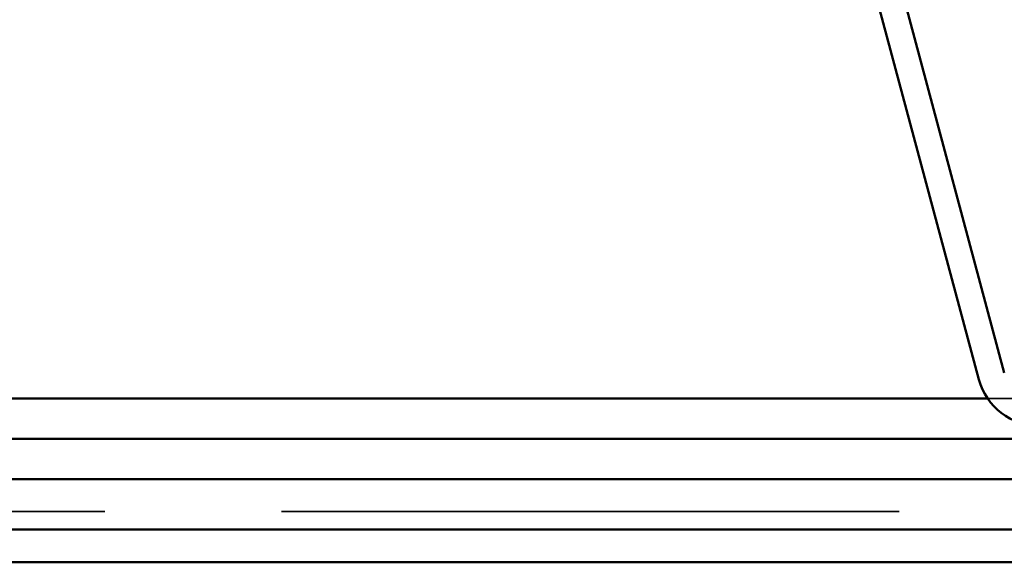
# Model space of a CAD drawing. Units: inches. Extents: x 0.6 to 33.4, y 0.6 to 21.5.
# Drawn here: x 12.6 to 13.1, y 12.3 to 12.6 of the extents above; entities that cross this region are included whole.
import ezdxf

# ---------------------------------------------------------------- set-up
doc = ezdxf.new("R2010")
doc.units = ezdxf.units.IN
doc.header["$LTSCALE"] = 2
doc.header["$MEASUREMENT"] = 0
doc.linetypes.add('DASHED', pattern=[0.2067, 0.1654, -0.0413])
doc.layers.add('Hidden (ANSI)', color=7, linetype='DASHED', lineweight=35)
doc.layers.add('Visible (ANSI)', color=7, linetype='Continuous', lineweight=50)

msp = doc.modelspace()

# ---------------------------------------------------------------- linework, layer by layer
at = {"layer": 'Hidden (ANSI)', "color": 5, "ltscale": 0.022808, "true_color": 0x0000ff}
msp.add_line((13.129347, 12.370855), (13.153401, 12.370855), dxfattribs=at)
at = {"layer": 'Hidden (ANSI)', "color": 5, "ltscale": 1.057451, "true_color": 0x0000ff}
msp.add_line((10.030649, 12.306855), (16.150753, 12.306855), dxfattribs=at)
at = {"layer": 'Visible (ANSI)', "color": 96, "true_color": 0x008000}
for p, q in [((13.138798, 12.385416), (13.046168, 12.731116)), ((13.031817, 12.727271), (13.124447, 12.381571))]:
    msp.add_line(p, q, dxfattribs=at)
at = {"layer": 'Visible (ANSI)', "color": 5, "true_color": 0x0000ff}
for p, q in [((11.15522, 12.370855), (13.129347, 12.370855)), ((10.563791, 12.347997), (13.387791, 12.347997)), ((10.030649, 12.32514), (16.150753, 12.32514)), ((10.030649, 12.296565), (16.150753, 12.296565)), ((16.150753, 12.278013), (10.030649, 12.278013))]:
    msp.add_line(p, q, dxfattribs=at)
at = {"layer": 'Visible (ANSI)', "color": 96, "true_color": 0x008000}
msp.add_arc((13.158668, 12.39074), 0.035429, 195, 270, dxfattribs=at)

doc.saveas('drawing.dxf')
